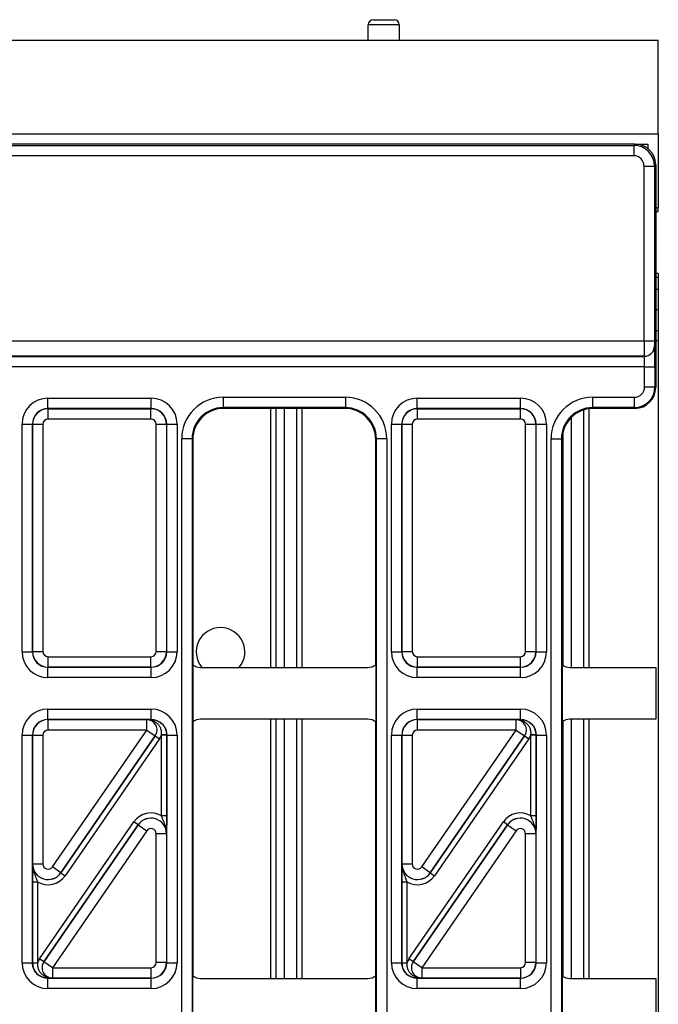
# Model space of a CAD drawing. Units: millimetres. Extents: x -121 to 664, y -32 to 370.
# Drawn here: x 237 to 249, y 171 to 190 of the extents above; entities that cross this region are included whole.
import ezdxf

# ---------------------------------------------------------------- set-up
doc = ezdxf.new("R2010")
doc.units = ezdxf.units.MM

msp = doc.modelspace()

# ---------------------------------------------------------------- linework, layer by layer
at = {"color": 7, "linetype": 'Continuous', "lineweight": 25}
for p, q in [((244.358493, 189.625448), (243.758493, 189.625448)), ((243.758493, 189.325448), (243.758493, 189.625448)), ((243.858493, 189.725448), (244.258493, 189.725448)), ((244.358493, 189.625448), (244.358493, 189.325448)), ((249.358493, 189.325448), (49.358493, 189.325448)), ((249.358493, 187.525448), (249.358493, 189.325448)), ((49.358493, 187.525448), (249.358493, 187.525448)), ((249.358493, 187.525448), (249.358493, 186.095268)), ((149.83293, 187.30095), (248.884056, 187.30095)), ((248.4085, 187.325448), (228.740419, 187.325448)), ((248.908554, 187.325448), (248.4085, 187.325448)), ((248.884056, 187.30095), (248.908554, 187.325448)), ((248.884056, 187.30095), (248.884056, 187.10098)), ((248.908554, 187.325448), (249.158493, 187.325448)), ((249.158493, 187.325448), (249.158493, 187.237716)), ((248.884056, 187.10098), (149.83293, 187.10098)), ((249.084025, 183.53073), (249.084025, 186.901011)), ((249.084025, 186.901011), (249.283995, 186.901011)), ((249.308493, 186.925509), (249.283995, 186.901011)), ((249.283995, 186.901011), (249.283995, 183.53073)), ((249.308493, 186.925509), (249.308493, 182.625387)), ((249.358493, 186.095268), (249.308493, 186.095268)), ((249.308493, 186.025448), (249.358493, 186.025448)), ((249.358493, 186.025448), (249.358493, 186.095268)), ((249.358493, 184.825448), (249.308493, 184.825448)), ((249.308493, 184.755628), (249.358493, 184.755628)), ((249.358493, 184.825448), (249.358493, 184.755628)), ((249.358493, 184.755628), (249.358493, 184.525448)), ((249.358493, 184.525448), (249.358493, 184.125448)), ((249.358493, 184.125448), (249.308493, 184.125448)), ((249.358493, 184.125448), (249.358493, 183.725448)), ((249.308493, 183.725448), (249.358493, 183.725448)), ((249.358493, 183.725448), (249.358493, 183.535418)), ((149.63296, 183.53073), (249.084025, 183.53073)), ((249.084025, 183.53073), (249.283995, 183.53073)), ((249.28571, 183.430745), (249.287608, 183.428848)), ((249.358493, 183.535418), (249.358493, 163.915478)), ((149.629347, 183.228878), (249.087638, 183.228878)), ((249.08574, 183.230776), (149.631245, 183.230776)), ((249.087638, 183.228878), (249.08574, 183.230776)), ((249.094498, 183.028909), (149.622487, 183.028909)), ((249.094498, 183.028909), (249.294468, 183.028909)), ((249.094498, 182.639412), (249.094498, 183.028909)), ((249.294468, 183.028909), (249.294468, 182.639412)), ((249.094498, 182.639412), (249.294468, 182.639412)), ((249.294468, 182.639412), (249.308493, 182.625387)), ((237.576877, 182.222109), (237.576877, 182.422079)), ((237.576877, 182.422079), (239.570108, 182.422079)), ((239.570108, 182.222109), (239.570108, 182.422079)), ((240.959376, 182.439443), (243.317609, 182.439443)), ((240.959376, 182.439443), (240.959376, 182.239473)), ((243.317609, 182.439443), (243.317609, 182.239473)), ((244.706877, 182.222109), (244.706877, 182.422079)), ((244.706877, 182.422079), (246.700108, 182.422079)), ((246.700108, 182.222109), (246.700108, 182.422079)), ((248.089376, 182.439443), (248.894529, 182.439443)), ((248.089376, 182.439443), (248.089376, 182.239473)), ((248.894529, 182.439443), (248.894529, 182.239473)), ((237.576877, 182.222109), (237.58049, 182.218496)), ((239.570108, 182.222109), (237.576877, 182.222109)), ((237.58049, 182.018527), (237.58049, 182.218496)), ((237.58049, 182.218496), (239.566495, 182.218496)), ((239.566495, 182.218496), (239.570108, 182.222109)), ((239.566495, 182.018527), (239.566495, 182.218496)), ((243.317609, 182.239473), (240.959376, 182.239473)), ((240.959376, 182.239473), (240.973401, 182.225448)), ((243.303584, 182.225448), (240.973401, 182.225448)), ((241.978493, 182.225448), (241.978493, 177.225448)), ((242.478493, 182.225448), (242.478493, 177.225448)), ((243.303584, 182.225448), (243.317609, 182.239473)), ((244.706877, 182.222109), (244.71049, 182.218496)), ((246.700108, 182.222109), (244.706877, 182.222109)), ((244.71049, 182.018527), (244.71049, 182.218496)), ((244.71049, 182.218496), (246.696495, 182.218496)), ((246.696495, 182.218496), (246.700108, 182.222109)), ((246.696495, 182.018527), (246.696495, 182.218496)), ((248.018493, 182.21941), (248.018493, 177.225448)), ((248.894529, 182.239473), (248.089376, 182.239473)), ((248.089376, 182.239473), (248.103401, 182.225448)), ((248.908554, 182.225448), (248.103401, 182.225448)), ((248.908554, 182.225448), (248.894529, 182.239473)), ((237.076953, 181.922155), (237.276923, 181.922155)), ((237.076953, 177.528817), (237.076953, 181.922155)), ((237.280536, 181.918542), (237.276923, 181.922155)), ((237.276923, 181.922155), (237.276923, 177.528817)), ((237.280536, 181.918542), (237.480505, 181.918542)), ((237.280536, 177.53243), (237.280536, 181.918542)), ((237.480505, 181.918542), (237.480505, 177.53243)), ((239.566495, 182.018527), (237.58049, 182.018527)), ((239.66648, 181.918542), (239.86645, 181.918542)), ((239.66648, 177.53243), (239.66648, 181.918542)), ((239.870063, 181.922155), (239.86645, 181.918542)), ((239.86645, 181.918542), (239.86645, 177.53243)), ((239.870063, 177.528817), (239.870063, 181.922155)), ((239.870063, 181.922155), (240.070032, 181.922155)), ((240.070032, 181.922155), (240.070032, 177.528817)), ((244.206953, 181.922155), (244.406923, 181.922155)), ((244.206953, 177.528817), (244.206953, 181.922155)), ((244.410536, 181.918542), (244.406923, 181.922155)), ((244.406923, 181.922155), (244.406923, 177.528817)), ((244.410536, 181.918542), (244.610505, 181.918542)), ((244.410536, 177.53243), (244.410536, 181.918542)), ((244.610505, 181.918542), (244.610505, 177.53243)), ((246.696495, 182.018527), (244.71049, 182.018527)), ((246.79648, 181.918542), (246.99645, 181.918542)), ((246.79648, 177.53243), (246.79648, 181.918542)), ((247.000063, 181.922155), (246.99645, 181.918542)), ((246.99645, 181.918542), (246.99645, 177.53243)), ((247.000063, 177.528817), (247.000063, 181.922155)), ((247.000063, 181.922155), (247.200032, 181.922155)), ((247.200032, 181.922155), (247.200032, 177.528817)), ((247.518493, 181.758868), (247.518493, 177.265028)), ((240.159498, 165.811332), (240.159498, 181.639564)), ((240.359468, 181.639564), (240.159498, 181.639564)), ((240.359468, 181.639564), (240.359468, 165.811332)), ((240.373493, 181.625539), (240.359468, 181.639564)), ((240.373493, 181.625539), (240.373493, 177.275444)), ((243.917518, 181.639564), (243.903493, 181.625539)), ((243.903493, 177.275444), (243.903493, 181.625539)), ((244.117487, 181.639564), (243.917518, 181.639564)), ((243.917518, 165.811332), (243.917518, 181.639564)), ((244.117487, 181.639564), (244.117487, 165.811332)), ((247.289498, 165.811332), (247.289498, 181.639564)), ((247.289498, 181.639564), (247.489468, 181.639564)), ((247.489468, 181.639564), (247.489468, 165.811332)), ((247.503493, 181.625539), (247.489468, 181.639564)), ((247.503493, 181.625539), (247.503493, 177.275444)), ((237.076953, 177.528817), (237.276923, 177.528817)), ((237.276923, 177.528817), (237.280536, 177.53243)), ((237.280536, 177.53243), (237.480505, 177.53243)), ((239.66648, 177.53243), (239.86645, 177.53243)), ((239.86645, 177.53243), (239.870063, 177.528817)), ((239.870063, 177.528817), (240.070032, 177.528817)), ((244.206953, 177.528817), (244.406923, 177.528817)), ((244.406923, 177.528817), (244.410536, 177.53243)), ((244.410536, 177.53243), (244.610505, 177.53243)), ((246.79648, 177.53243), (246.99645, 177.53243)), ((246.99645, 177.53243), (247.000063, 177.528817)), ((247.000063, 177.528817), (247.200032, 177.528817)), ((237.58049, 177.432445), (239.566495, 177.432445)), ((237.58049, 177.232476), (237.58049, 177.432445)), ((239.566495, 177.232476), (239.566495, 177.432445)), ((240.373493, 177.275444), (240.373493, 176.175452)), ((243.903493, 177.275444), (243.903493, 176.175452)), ((244.71049, 177.432445), (246.696495, 177.432445)), ((244.71049, 177.232476), (244.71049, 177.432445)), ((246.696495, 177.232476), (246.696495, 177.432445)), ((247.503493, 177.275444), (247.503493, 176.175452)), ((237.58049, 177.232476), (237.576877, 177.228863)), ((237.576877, 177.228863), (239.570108, 177.228863)), ((237.576877, 177.028893), (237.576877, 177.228863)), ((239.566495, 177.232476), (237.58049, 177.232476)), ((239.570108, 177.228863), (239.566495, 177.232476)), ((239.570108, 177.028893), (239.570108, 177.228863)), ((240.523487, 177.225448), (243.753499, 177.225448)), ((244.71049, 177.232476), (244.706877, 177.228863)), ((244.706877, 177.228863), (246.700108, 177.228863)), ((244.706877, 177.028893), (244.706877, 177.228863)), ((246.696495, 177.232476), (244.71049, 177.232476)), ((246.700108, 177.228863), (246.696495, 177.232476)), ((246.700108, 177.028893), (246.700108, 177.228863)), ((247.653487, 177.225448), (249.308493, 177.225448)), ((249.308493, 177.225448), (249.308493, 176.225448)), ((239.570108, 177.028893), (237.576877, 177.028893)), ((246.700108, 177.028893), (244.706877, 177.028893)), ((237.576877, 176.222033), (237.576877, 176.422003)), ((237.576877, 176.422003), (239.570108, 176.422003)), ((239.570108, 176.222033), (239.570108, 176.422003)), ((244.706877, 176.222033), (244.706877, 176.422003)), ((244.706877, 176.422003), (246.700108, 176.422003)), ((246.700108, 176.222033), (246.700108, 176.422003)), ((237.576877, 176.222033), (237.58049, 176.21842)), ((239.570108, 176.222033), (237.576877, 176.222033)), ((237.58049, 176.018451), (237.58049, 176.21842)), ((237.58049, 176.21842), (239.484076, 176.21842)), ((239.484076, 176.21842), (239.48425, 176.218512)), ((239.484076, 176.018451), (239.484076, 176.21842)), ((239.568423, 176.220348), (239.570108, 176.222033)), ((240.373493, 176.175452), (240.373493, 171.275444)), ((243.753499, 176.225448), (240.523487, 176.225448)), ((241.978493, 176.225448), (241.978493, 171.225448)), ((242.478493, 176.225448), (242.478493, 171.225448)), ((243.903493, 171.275444), (243.903493, 176.175452)), ((244.706877, 176.222033), (244.71049, 176.21842)), ((246.700108, 176.222033), (244.706877, 176.222033)), ((244.71049, 176.018451), (244.71049, 176.21842)), ((244.71049, 176.21842), (246.614076, 176.21842)), ((246.614076, 176.21842), (246.61425, 176.218512)), ((246.614076, 176.018451), (246.614076, 176.21842)), ((246.698423, 176.220348), (246.700108, 176.222033)), ((247.503493, 176.175452), (247.503493, 171.275444)), ((247.518493, 176.185868), (247.518493, 171.265028)), ((249.308493, 176.225448), (247.653487, 176.225448)), ((248.018493, 176.225448), (248.018493, 171.225448)), ((239.484076, 176.018451), (237.58049, 176.018451)), ((237.662809, 173.376595), (239.484076, 176.018451)), ((239.484076, 176.018451), (239.648714, 175.904951)), ((246.614076, 176.018451), (244.71049, 176.018451)), ((244.792809, 173.376595), (246.614076, 176.018451)), ((246.614076, 176.018451), (246.778714, 175.904951)), ((237.076953, 175.922079), (237.276923, 175.922079)), ((237.076953, 171.528817), (237.076953, 175.922079)), ((237.276923, 175.922079), (237.276923, 171.528817)), ((237.280536, 175.918466), (237.276923, 175.922079)), ((237.280536, 175.918466), (237.480505, 175.918466)), ((237.280536, 173.433345), (237.280536, 175.918466)), ((237.480505, 175.918466), (237.480505, 173.433345)), ((237.827355, 173.262802), (239.648888, 175.905042)), ((239.648714, 175.904951), (237.827447, 173.263095)), ((239.731207, 175.848293), (237.909674, 173.206052)), ((239.648888, 175.905042), (239.648714, 175.904951)), ((239.648888, 175.905042), (239.731207, 175.848293)), ((239.869874, 175.929577), (239.769922, 175.927048)), ((239.769986, 174.362565), (239.769986, 175.921987)), ((239.869971, 175.921987), (239.769986, 175.921987)), ((239.870063, 175.922079), (239.869971, 175.921987)), ((239.869971, 175.921987), (239.869971, 174.362565)), ((239.870063, 171.528817), (239.870063, 175.922079)), ((239.870063, 175.922079), (240.070032, 175.922079)), ((240.070032, 175.922079), (240.070032, 171.528817)), ((244.206953, 175.922079), (244.406923, 175.922079)), ((244.206953, 171.528817), (244.206953, 175.922079)), ((244.406923, 175.922079), (244.406923, 171.528817)), ((244.410536, 175.918466), (244.406923, 175.922079)), ((244.410536, 175.918466), (244.610505, 175.918466)), ((244.410536, 173.433345), (244.410536, 175.918466)), ((244.610505, 175.918466), (244.610505, 173.433345)), ((244.957355, 173.262802), (246.778888, 175.905042)), ((246.778714, 175.904951), (244.957447, 173.263095)), ((246.861207, 175.848293), (245.039674, 173.206052)), ((246.778888, 175.905042), (246.778714, 175.904951)), ((246.778888, 175.905042), (246.861207, 175.848293)), ((246.999874, 175.929577), (246.899922, 175.927048)), ((246.899986, 174.362565), (246.899986, 175.921987)), ((246.999971, 175.921987), (246.899986, 175.921987)), ((247.000063, 175.922079), (246.999971, 175.921987)), ((246.999971, 175.921987), (246.999971, 174.362565)), ((247.000063, 171.528817), (247.000063, 175.922079)), ((247.000063, 175.922079), (247.200032, 175.922079)), ((247.200032, 175.922079), (247.200032, 171.528817)), ((237.415778, 171.602603), (239.237311, 174.244844)), ((239.31963, 174.188094), (239.237311, 174.244844)), ((239.869971, 174.362565), (239.769986, 174.362565)), ((244.545778, 171.602603), (246.367311, 174.244844)), ((246.44963, 174.188094), (246.367311, 174.244844)), ((246.999971, 174.362565), (246.899986, 174.362565)), ((239.31963, 174.188094), (237.498097, 171.545854)), ((237.498271, 171.545945), (239.319539, 174.187801)), ((239.484176, 174.074301), (237.662909, 171.432445)), ((239.319539, 174.187801), (239.31963, 174.188094)), ((239.319539, 174.187801), (239.484176, 174.074301)), ((246.44963, 174.188094), (244.628097, 171.545854)), ((244.628271, 171.545945), (246.449539, 174.187801)), ((246.614176, 174.074301), (244.792909, 171.432445)), ((246.449539, 174.187801), (246.44963, 174.188094)), ((246.449539, 174.187801), (246.614176, 174.074301)), ((239.86645, 174.017551), (239.66648, 174.017551)), ((239.66648, 171.53243), (239.66648, 174.017551)), ((239.866541, 174.017845), (239.86645, 174.017551)), ((239.86645, 174.017551), (239.86645, 171.53243)), ((246.99645, 174.017551), (246.79648, 174.017551)), ((246.79648, 171.53243), (246.79648, 174.017551)), ((246.996541, 174.017845), (246.99645, 174.017551)), ((246.99645, 174.017551), (246.99645, 171.53243)), ((237.280444, 173.433051), (237.280536, 173.433345)), ((237.280536, 173.433345), (237.480505, 173.433345)), ((237.827447, 173.263095), (237.662809, 173.376595)), ((244.410444, 173.433051), (244.410536, 173.433345)), ((244.410536, 173.433345), (244.610505, 173.433345)), ((244.957447, 173.263095), (244.792809, 173.376595)), ((237.827447, 173.263095), (237.827355, 173.262802)), ((237.827355, 173.262802), (237.909674, 173.206052)), ((244.957447, 173.263095), (244.957355, 173.262802)), ((244.957355, 173.262802), (245.039674, 173.206052)), ((237.277014, 173.088331), (237.376999, 173.088331)), ((237.277014, 171.528909), (237.277014, 173.088331)), ((237.376999, 173.088331), (237.376999, 171.528909)), ((244.407014, 173.088331), (244.506999, 173.088331)), ((244.407014, 171.528909), (244.407014, 173.088331)), ((244.506999, 173.088331), (244.506999, 171.528909)), ((237.498097, 171.545854), (237.415778, 171.602603)), ((244.628097, 171.545854), (244.545778, 171.602603)), ((237.076953, 171.528817), (237.276923, 171.528817)), ((237.276923, 171.528817), (237.277014, 171.528909)), ((237.277014, 171.528909), (237.376999, 171.528909)), ((237.277111, 171.521319), (237.377063, 171.523848)), ((237.498097, 171.545854), (237.498271, 171.545945)), ((237.662909, 171.432445), (237.498271, 171.545945)), ((237.662909, 171.432445), (239.566495, 171.432445)), ((237.662909, 171.432445), (237.662909, 171.232476)), ((239.566495, 171.432445), (239.566495, 171.232476)), ((239.86645, 171.53243), (239.66648, 171.53243)), ((239.86645, 171.53243), (239.870063, 171.528817)), ((239.870063, 171.528817), (240.070032, 171.528817)), ((244.206953, 171.528817), (244.406923, 171.528817)), ((244.406923, 171.528817), (244.407014, 171.528909)), ((244.407014, 171.528909), (244.506999, 171.528909)), ((244.407111, 171.521319), (244.507063, 171.523848)), ((244.628097, 171.545854), (244.628271, 171.545945)), ((244.792909, 171.432445), (244.628271, 171.545945)), ((244.792909, 171.432445), (246.696495, 171.432445)), ((244.792909, 171.432445), (244.792909, 171.232476)), ((246.696495, 171.432445), (246.696495, 171.232476)), ((246.99645, 171.53243), (246.79648, 171.53243)), ((246.99645, 171.53243), (247.000063, 171.528817)), ((247.000063, 171.528817), (247.200032, 171.528817)), ((237.578562, 171.230548), (237.576877, 171.228863)), ((237.576877, 171.228863), (239.570108, 171.228863)), ((237.576877, 171.028893), (237.576877, 171.228863)), ((237.662909, 171.232476), (237.662735, 171.232384)), ((239.566495, 171.232476), (237.662909, 171.232476)), ((239.570108, 171.228863), (239.566495, 171.232476)), ((239.570108, 171.028893), (239.570108, 171.228863)), ((240.373493, 170.175452), (240.373493, 171.275444)), ((240.523487, 171.225448), (243.753499, 171.225448)), ((243.903493, 170.175452), (243.903493, 171.275444)), ((244.708562, 171.230548), (244.706877, 171.228863)), ((244.706877, 171.228863), (246.700108, 171.228863)), ((244.706877, 171.028893), (244.706877, 171.228863)), ((244.792909, 171.232476), (244.792735, 171.232384)), ((246.696495, 171.232476), (244.792909, 171.232476)), ((246.700108, 171.228863), (246.696495, 171.232476)), ((246.700108, 171.028893), (246.700108, 171.228863)), ((247.503493, 171.275444), (247.503493, 170.175452)), ((247.653487, 171.225448), (249.308493, 171.225448)), ((249.308493, 171.225448), (249.308493, 170.225448)), ((239.570108, 171.028893), (237.576877, 171.028893)), ((246.700108, 171.028893), (244.706877, 171.028893))]:
    msp.add_line(p, q, dxfattribs=at)
at = {"color": 8, "linetype": 'Continuous', "lineweight": 25}
for p, q in [((249.308493, 184.525448), (249.358493, 184.525448)), ((249.308493, 183.535418), (249.358493, 183.535418)), ((241.878493, 177.225448), (241.878493, 182.225448)), ((242.138493, 182.225448), (242.138493, 177.225448)), ((242.378493, 177.225448), (242.378493, 182.225448)), ((247.678493, 182.049051), (247.678493, 177.225448)), ((247.918493, 177.225448), (247.918493, 182.196246)), ((241.878493, 171.225448), (241.878493, 176.225448)), ((242.138493, 176.225448), (242.138493, 171.225448)), ((242.378493, 171.225448), (242.378493, 176.225448)), ((247.678493, 176.225448), (247.678493, 171.225448)), ((247.918493, 171.225448), (247.918493, 176.225448))]:
    msp.add_line(p, q, dxfattribs=at)
at = {"color": 7, "linetype": 'Continuous', "lineweight": 25}
for centre, radius, start, end in [((243.858493, 189.625448), 0.1, 90, 180), ((244.258493, 189.625448), 0.1, 0, 90), ((248.883995, 186.90095), 0.4, 0.0087271, 89.9912729), ((249.085669, 183.430817), 0.200041, 270.020437, 359.979563), ((249.087567, 183.428919), 0.200041, 270.020437, 359.979563), ((248.894468, 182.639473), 0.4, 270.0087271, 359.9912729), ((240.908493, 177.525448), 0.470319, 90, 219.6327929), ((240.908493, 177.525448), 0.470319, 320.3672071, 90), ((239.483906, 176.018361), 0.200059, 325.4669169, 89.9511128), ((239.563211, 176.154302), 0.066251, 27.6951996, 85.4877596), ((246.613906, 176.018361), 0.200059, 325.4669169, 89.9511128), ((246.693211, 176.154302), 0.066251, 27.6951996, 85.4877596), ((237.66308, 171.432535), 0.200059, 145.4669169, 269.9511128), ((244.79308, 171.432535), 0.200059, 145.4669169, 269.9511128), ((237.583774, 171.296594), 0.066251, 207.6951996, 265.4877596), ((244.713774, 171.296594), 0.066251, 207.6951996, 265.4877596)]:
    msp.add_arc(centre, radius, start, end, dxfattribs=at)
for centre, major_axis, ratio, start_param, end_param in [((248.908468, 186.925424), (0.282877, 0.282877), 0.999878168, 5.497939443, 7.068431171), ((248.883995, 186.90095), (-0.141464, -0.141464), 0.99969546, 2.356346783, 3.926838524), ((249.085771, 183.53073), (0, 0.3), 0.005818355, 1.570796327, 3.124139361), ((249.28574, 183.53073), (0, 0.1), 0.017455065, 1.570796327, 3.124139361), ((249.287486, 183.028909), (0, 0.4), 0.017455065, 4.71238898, 6.265732015), ((249.087516, 183.028909), (0, 0.2), 0.03491013, 4.71238898, 6.265732015), ((248.894468, 182.639473), (-0.141464, 0.141464), 0.99969546, 2.356346783, 3.926838524), ((248.908432, 182.625509), (-0.282929, 0.282929), 0.99969546, 2.356346783, 3.926838524), ((237.577029, 181.922003), (-0.353661, 0.353661), 0.99969546, 5.497939437, 7.068431177), ((239.569956, 181.922003), (0.353661, 0.353661), 0.99969546, 5.497939437, 7.068431177), ((240.95962, 181.639321), (-0.565858, 0.565858), 0.99969546, 5.497939437, 7.068431177), ((243.317365, 181.639321), (0.565858, 0.565858), 0.99969546, 5.497939437, 7.068431177), ((244.707029, 181.922003), (-0.353661, 0.353661), 0.99969546, 5.497939437, 7.068431177), ((246.699956, 181.922003), (0.353661, 0.353661), 0.99969546, 5.497939437, 7.068431177), ((248.08962, 181.639321), (-0.565858, 0.565858), 0.99969546, 5.497939437, 7.068431177), ((237.577029, 181.922003), (0.212283, -0.212283), 0.999289757, 2.356346783, 3.926838524), ((237.58052, 181.918512), (0.212132, 0.212132), 0.999898518, 0.785550457, 2.356042197), ((239.566465, 181.918512), (0.212132, -0.212132), 0.999898518, 0.785550457, 2.356042197), ((239.569956, 181.922003), (0.212283, 0.212283), 0.999289757, 5.497939437, 7.068431177), ((240.95962, 181.639321), (0.424479, -0.424479), 0.999492567, 2.356346783, 3.926838524), ((240.973584, 181.625357), (-0.424393, 0.424393), 0.99969546, 5.497939437, 7.068431177), ((243.303401, 181.625357), (0.424393, 0.424393), 0.99969546, 5.497939437, 7.068431177), ((243.317365, 181.639321), (0.424479, 0.424479), 0.999492567, 5.497939437, 7.068431177), ((244.707029, 181.922003), (0.212283, -0.212283), 0.999289757, 2.356346783, 3.926838524), ((244.71052, 181.918512), (0.212132, 0.212132), 0.999898518, 0.785550457, 2.356042197), ((246.696465, 181.918512), (0.212132, -0.212132), 0.999898518, 0.785550457, 2.356042197), ((246.699956, 181.922003), (0.212283, 0.212283), 0.999289757, 5.497939437, 7.068431177), ((248.08962, 181.639321), (0.424479, -0.424479), 0.999492567, 2.356346783, 3.926838524), ((248.103584, 181.625357), (-0.424393, 0.424393), 0.99969546, 5.497939437, 7.068431177), ((237.58052, 181.918512), (-0.070732, 0.070732), 0.99969546, 5.497939437, 7.068431177), ((239.566465, 181.918512), (0.070732, 0.070732), 0.99969546, 5.497939437, 7.068431177), ((244.71052, 181.918512), (-0.070732, 0.070732), 0.99969546, 5.497939437, 7.068431177), ((246.696465, 181.918512), (0.070732, 0.070732), 0.99969546, 5.497939437, 7.068431177), ((237.577029, 177.528969), (0.353661, 0.353661), 0.99969546, 2.356346783, 3.926838524), ((237.577029, 177.528969), (0.212283, 0.212283), 0.999289757, 2.356346783, 3.926838524), ((237.58052, 177.53246), (0.212132, -0.212132), 0.999898518, 3.92714311, 5.497634851), ((237.58052, 177.53246), (0.070732, 0.070732), 0.99969546, 2.356346783, 3.926838524), ((239.566465, 177.53246), (0.070732, -0.070732), 0.99969546, 5.497939437, 7.068431177), ((239.566465, 177.53246), (0.212132, 0.212132), 0.999898518, 3.92714311, 5.497634851), ((239.569956, 177.528969), (-0.212283, 0.212283), 0.999289757, 2.356346783, 3.926838524), ((239.569956, 177.528969), (0.353661, -0.353661), 0.99969546, 5.497939437, 7.068431177), ((244.707029, 177.528969), (0.353661, 0.353661), 0.99969546, 2.356346783, 3.926838524), ((244.707029, 177.528969), (0.212283, 0.212283), 0.999289757, 2.356346783, 3.926838524), ((244.71052, 177.53246), (0.212132, -0.212132), 0.999898518, 3.92714311, 5.497634851), ((244.71052, 177.53246), (0.070732, 0.070732), 0.99969546, 2.356346783, 3.926838524), ((246.696465, 177.53246), (0.070732, -0.070732), 0.99969546, 5.497939437, 7.068431177), ((246.696465, 177.53246), (0.212132, 0.212132), 0.999898518, 3.92714311, 5.497634851), ((246.699956, 177.528969), (-0.212283, 0.212283), 0.999289757, 2.356346783, 3.926838524), ((246.699956, 177.528969), (0.353661, -0.353661), 0.99969546, 5.497939437, 7.068431177), ((240.523499, 177.475454), (-0.176785, -0.176785), 0.999951263, 0.141909239, 0.785373794), ((243.753487, 177.475454), (-0.176785, 0.176785), 0.999951263, 2.356218859, 2.999683415), ((247.653499, 177.475454), (-0.176785, -0.176785), 0.999951263, 0.141909239, 0.785373794), ((237.577029, 175.921927), (-0.353661, 0.353661), 0.99969546, 5.497939437, 7.068431177), ((239.569956, 175.921927), (-0.353661, -0.353661), 0.99969546, 2.356346783, 3.926838524), ((244.707029, 175.921927), (-0.353661, 0.353661), 0.99969546, 5.497939437, 7.068431177), ((246.699956, 175.921927), (-0.353661, -0.353661), 0.99969546, 2.356346783, 3.926838524), ((237.577029, 175.921927), (0.212283, -0.212283), 0.999289757, 2.356346783, 3.926838524), ((237.58052, 175.918436), (0.212132, 0.212132), 0.999898518, 0.785550457, 2.356042197), ((239.484076, 176.018451), (0.177313, 0.093127), 0.998593527, 5.196292429, 7.370078186), ((239.569956, 175.921927), (0.212283, 0.212283), 0.999289757, 5.497939437, 7.068431177), ((240.523499, 175.975442), (0.176785, -0.176785), 0.999951263, 2.356218859, 2.999683415), ((243.753487, 175.975442), (0.176785, 0.176785), 0.999951263, 0.141909239, 0.785373794), ((244.707029, 175.921927), (0.212283, -0.212283), 0.999289757, 2.356346783, 3.926838524), ((244.71052, 175.918436), (0.212132, 0.212132), 0.999898518, 0.785550457, 2.356042197), ((246.614076, 176.018451), (0.177313, 0.093127), 0.998593527, 5.196292429, 7.370078186), ((246.699956, 175.921927), (0.212283, 0.212283), 0.999289757, 5.497939437, 7.068431177), ((247.653499, 175.975442), (0.176785, -0.176785), 0.999951263, 2.356218859, 2.999683415), ((237.58052, 175.918436), (-0.070732, 0.070732), 0.99969546, 5.497939437, 7.068431177), ((244.71052, 175.918436), (-0.070732, 0.070732), 0.99969546, 5.497939437, 7.068431177), ((239.484076, 176.018451), (-0.265783, -0.139593), 0.999296145, 2.054699775, 2.348139587), ((239.569956, 175.921927), (-0.141464, -0.141464), 0.99969546, 2.356346783, 2.381648051), ((239.569956, 175.921927), (0.212154, 0.212154), 0.999898435, 5.497939437, 5.523240704), ((246.614076, 176.018451), (-0.265783, -0.139593), 0.999296145, 2.054699775, 2.348139587), ((246.699956, 175.921927), (-0.141464, -0.141464), 0.99969546, 2.356346783, 2.381648051), ((246.699956, 175.921927), (0.212154, 0.212154), 0.999898435, 5.497939437, 5.523240704), ((239.566465, 174.017453), (-0.119095, -0.382581), 0.998280027, 2.910161577, 4.410115477), ((246.696465, 174.017453), (-0.119095, -0.382581), 0.998280027, 2.910161577, 4.410115477), ((239.566465, 174.017453), (0.286442, -0.089167), 0.999427663, 0.302273504, 2.83931915), ((239.566465, 174.017453), (0.089423, 0.287265), 0.997137643, 5.014662484, 7.55170813), ((246.696465, 174.017453), (0.286442, -0.089167), 0.999427663, 0.302273504, 2.83931915), ((246.696465, 174.017453), (0.089423, 0.287265), 0.997137643, 5.014662484, 7.55170813), ((239.566465, 174.017453), (-0.029774, -0.095645), 0.998280027, 1.873069831, 4.410115477), ((246.696465, 174.017453), (-0.029774, -0.095645), 0.998280027, 1.873069831, 4.410115477), ((237.58052, 173.433443), (0.089423, 0.287265), 0.997137643, 1.873069831, 4.410115477), ((237.58052, 173.433443), (0.286442, -0.089167), 0.999427663, 3.443866157, 5.980911803), ((237.58052, 173.433443), (0.029774, 0.095645), 0.998280027, 1.873069831, 4.410115477), ((244.71052, 173.433443), (0.089423, 0.287265), 0.997137643, 1.873069831, 4.410115477), ((244.71052, 173.433443), (0.286442, -0.089167), 0.999427663, 3.443866157, 5.980911803), ((244.71052, 173.433443), (0.029774, 0.095645), 0.998280027, 1.873069831, 4.410115477), ((237.58052, 173.433443), (0.119095, 0.382581), 0.998280027, 2.910161577, 4.410115477), ((244.71052, 173.433443), (0.119095, 0.382581), 0.998280027, 2.910161577, 4.410115477), ((237.662909, 171.432445), (0.265783, 0.139593), 0.999296145, 2.054699775, 2.348139587), ((244.792909, 171.432445), (0.265783, 0.139593), 0.999296145, 2.054699775, 2.348139587), ((237.577029, 171.528969), (0.353661, 0.353661), 0.99969546, 2.356346783, 3.926838524), ((237.577029, 171.528969), (0.212283, 0.212283), 0.999289757, 2.356346783, 3.926838524), ((237.577029, 171.528969), (0.212154, 0.212154), 0.999898435, 2.356346783, 2.381648051), ((237.577029, 171.528969), (0.141464, 0.141464), 0.99969546, 2.356346783, 2.381648051), ((237.662909, 171.432445), (0.177313, 0.093127), 0.998593527, 2.054699775, 4.228485532), ((239.566465, 171.53246), (0.070732, -0.070732), 0.99969546, 5.497939437, 7.068431177), ((239.566465, 171.53246), (0.212132, 0.212132), 0.999898518, 3.92714311, 5.497634851), ((239.569956, 171.528969), (-0.212283, 0.212283), 0.999289757, 2.356346783, 3.926838524), ((239.569956, 171.528969), (0.353661, -0.353661), 0.99969546, 5.497939437, 7.068431177), ((244.707029, 171.528969), (0.353661, 0.353661), 0.99969546, 2.356346783, 3.926838524), ((244.707029, 171.528969), (0.212283, 0.212283), 0.999289757, 2.356346783, 3.926838524), ((244.707029, 171.528969), (0.212154, 0.212154), 0.999898435, 2.356346783, 2.381648051), ((244.707029, 171.528969), (0.141464, 0.141464), 0.99969546, 2.356346783, 2.381648051), ((244.792909, 171.432445), (0.177313, 0.093127), 0.998593527, 2.054699775, 4.228485532), ((246.696465, 171.53246), (0.070732, -0.070732), 0.99969546, 5.497939437, 7.068431177), ((246.696465, 171.53246), (0.212132, 0.212132), 0.999898518, 3.92714311, 5.497634851), ((246.699956, 171.528969), (-0.212283, 0.212283), 0.999289757, 2.356346783, 3.926838524), ((246.699956, 171.528969), (0.353661, -0.353661), 0.99969546, 5.497939437, 7.068431177), ((240.523499, 171.475454), (-0.176785, -0.176785), 0.999951263, 0.141909239, 0.785373794), ((243.753487, 171.475454), (-0.176785, 0.176785), 0.999951263, 2.356218859, 2.999683415), ((247.653499, 171.475454), (-0.176785, -0.176785), 0.999951263, 0.141909239, 0.785373794)]:
    msp.add_ellipse(centre, major_axis=major_axis, ratio=ratio, start_param=start_param, end_param=end_param, dxfattribs=at)
for points, knots in [([(239.48425, 176.218512), (239.484494, 176.218518), (239.497668, 176.218842), (239.523454, 176.219487), (239.553479, 176.220062), (239.568423, 176.220348)], [0, 0, 0, 0, 0.0093794789, 0.5069413132, 1, 1, 1, 1]), ([(239.621872, 176.185093), (239.601634, 176.193701), (239.569958, 176.207173), (239.523452, 176.216716), (239.497794, 176.218575), (239.484664, 176.218514), (239.48425, 176.218512)], [0, 0, 0, 0, 0.463417686, 0.725303758, 0.991350908, 1, 1, 1, 1]), ([(239.568423, 176.220348), (239.5714, 176.220355), (239.59823, 176.220417), (239.655278, 176.212528), (239.736165, 176.176737), (239.806917, 176.11364), (239.857896, 176.027994), (239.865879, 175.962403), (239.869874, 175.929577)], [0, 0, 0, 0, 0.022321934, 0.201184034, 0.389789705, 0.588718983, 0.794171387, 1, 1, 1, 1]), ([(239.769922, 175.927048), (239.771184, 175.948165), (239.773719, 175.990576), (239.755982, 176.052409), (239.72427, 176.107051), (239.680548, 176.151339), (239.644203, 176.174495), (239.62417, 176.184003), (239.621872, 176.185093)], [0, 0, 0, 0, 0.195126662, 0.391887233, 0.58673597, 0.779527435, 0.974715022, 1, 1, 1, 1]), ([(246.61425, 176.218512), (246.614494, 176.218518), (246.627668, 176.218842), (246.653454, 176.219487), (246.683479, 176.220062), (246.698423, 176.220348)], [0, 0, 0, 0, 0.009379479, 0.506941313, 1, 1, 1, 1]), ([(246.751872, 176.185093), (246.731634, 176.193701), (246.699958, 176.207173), (246.653452, 176.216716), (246.627794, 176.218575), (246.614664, 176.218514), (246.61425, 176.218512)], [0, 0, 0, 0, 0.463417686, 0.725303758, 0.991350908, 1, 1, 1, 1]), ([(246.698423, 176.220348), (246.7014, 176.220355), (246.72823, 176.220417), (246.785278, 176.212528), (246.866165, 176.176737), (246.936917, 176.11364), (246.987896, 176.027994), (246.995879, 175.962403), (246.999874, 175.929577)], [0, 0, 0, 0, 0.022321934, 0.201184034, 0.389789705, 0.588718983, 0.794171387, 1, 1, 1, 1]), ([(246.899922, 175.927048), (246.901184, 175.948165), (246.903719, 175.990576), (246.885982, 176.052409), (246.85427, 176.107051), (246.810548, 176.151339), (246.774203, 176.174495), (246.75417, 176.184003), (246.751872, 176.185093)], [0, 0, 0, 0, 0.195126662, 0.391887233, 0.58673597, 0.779527435, 0.974715022, 1, 1, 1, 1]), ([(239.866541, 174.017845), (239.866544, 174.018346), (239.866808, 174.074043), (239.848284, 174.169228), (239.801578, 174.277869), (239.77856, 174.33958), (239.769986, 174.362565)], [0, 0, 0, 0, 0.00423672, 0.470914739, 0.802934825, 1, 1, 1, 1]), ([(239.869971, 174.362565), (239.869904, 174.328622), (239.869745, 174.247929), (239.868458, 174.129763), (239.867225, 174.057158), (239.866546, 174.018144), (239.866541, 174.017845)], [0, 0, 0, 0, 0.249703933, 0.593638805, 0.996879907, 1, 1, 1, 1]), ([(246.996541, 174.017845), (246.996544, 174.018346), (246.996808, 174.074043), (246.978284, 174.169228), (246.931578, 174.277869), (246.90856, 174.33958), (246.899986, 174.362565)], [0, 0, 0, 0, 0.0042367196, 0.470914739, 0.8029348254, 1, 1, 1, 1]), ([(246.999971, 174.362565), (246.999904, 174.328622), (246.999745, 174.247929), (246.998458, 174.129763), (246.997225, 174.057158), (246.996546, 174.018144), (246.996541, 174.017845)], [0, 0, 0, 0, 0.249703933, 0.593638805, 0.996879907, 1, 1, 1, 1]), ([(237.277014, 173.088331), (237.277081, 173.122274), (237.277241, 173.202967), (237.278527, 173.321133), (237.27976, 173.393738), (237.280439, 173.432752), (237.280444, 173.433051)], [0, 0, 0, 0, 0.249703933, 0.593638805, 0.996879907, 1, 1, 1, 1]), ([(237.280444, 173.433051), (237.280442, 173.43255), (237.280177, 173.376853), (237.298701, 173.281668), (237.345407, 173.173027), (237.368425, 173.111316), (237.376999, 173.088331)], [0, 0, 0, 0, 0.00423672, 0.470914739, 0.802934825, 1, 1, 1, 1]), ([(244.407014, 173.088331), (244.407081, 173.122274), (244.407241, 173.202967), (244.408527, 173.321133), (244.40976, 173.393738), (244.410439, 173.432752), (244.410444, 173.433051)], [0, 0, 0, 0, 0.249703933, 0.593638805, 0.996879907, 1, 1, 1, 1]), ([(244.410444, 173.433051), (244.410442, 173.43255), (244.410177, 173.376853), (244.428701, 173.281668), (244.475407, 173.173027), (244.498425, 173.111316), (244.506999, 173.088331)], [0, 0, 0, 0, 0.00423672, 0.470914739, 0.802934825, 1, 1, 1, 1]), ([(237.578562, 171.230548), (237.575585, 171.230541), (237.548755, 171.230479), (237.491707, 171.238368), (237.41082, 171.274159), (237.340069, 171.337256), (237.289089, 171.422902), (237.281106, 171.488493), (237.277111, 171.521319)], [0, 0, 0, 0, 0.022321934, 0.201184034, 0.389789705, 0.588718983, 0.794171387, 1, 1, 1, 1]), ([(237.377063, 171.523848), (237.375801, 171.502731), (237.373267, 171.46032), (237.391004, 171.398487), (237.422715, 171.343845), (237.466438, 171.299557), (237.502782, 171.276401), (237.522816, 171.266893), (237.525113, 171.265803)], [0, 0, 0, 0, 0.195126662, 0.391887233, 0.58673597, 0.779527435, 0.974715022, 1, 1, 1, 1]), ([(244.708562, 171.230548), (244.705585, 171.230541), (244.678755, 171.230479), (244.621707, 171.238368), (244.54082, 171.274159), (244.470069, 171.337256), (244.419089, 171.422902), (244.411106, 171.488493), (244.407111, 171.521319)], [0, 0, 0, 0, 0.022321934, 0.201184034, 0.389789705, 0.588718983, 0.794171387, 1, 1, 1, 1]), ([(244.507063, 171.523848), (244.505801, 171.502731), (244.503267, 171.46032), (244.521004, 171.398487), (244.552715, 171.343845), (244.596438, 171.299557), (244.632782, 171.276401), (244.652816, 171.266893), (244.655113, 171.265803)], [0, 0, 0, 0, 0.195126662, 0.391887233, 0.58673597, 0.779527435, 0.974715022, 1, 1, 1, 1]), ([(237.525113, 171.265803), (237.545352, 171.257195), (237.577027, 171.243723), (237.623533, 171.23418), (237.649191, 171.232321), (237.662321, 171.232382), (237.662735, 171.232384)], [0, 0, 0, 0, 0.463417686, 0.725303758, 0.991350908, 1, 1, 1, 1]), ([(237.662735, 171.232384), (237.662491, 171.232378), (237.649318, 171.232054), (237.623531, 171.231409), (237.593507, 171.230834), (237.578562, 171.230548)], [0, 0, 0, 0, 0.009379479, 0.506941313, 1, 1, 1, 1]), ([(244.655113, 171.265803), (244.675352, 171.257195), (244.707027, 171.243723), (244.753533, 171.23418), (244.779191, 171.232321), (244.792321, 171.232382), (244.792735, 171.232384)], [0, 0, 0, 0, 0.463417686, 0.725303758, 0.991350908, 1, 1, 1, 1]), ([(244.792735, 171.232384), (244.792491, 171.232378), (244.779318, 171.232054), (244.753531, 171.231409), (244.723507, 171.230834), (244.708562, 171.230548)], [0, 0, 0, 0, 0.009379479, 0.506941313, 1, 1, 1, 1])]:
    msp.add_open_spline(points, degree=3, knots=knots, dxfattribs=at)

doc.saveas('drawing.dxf')
